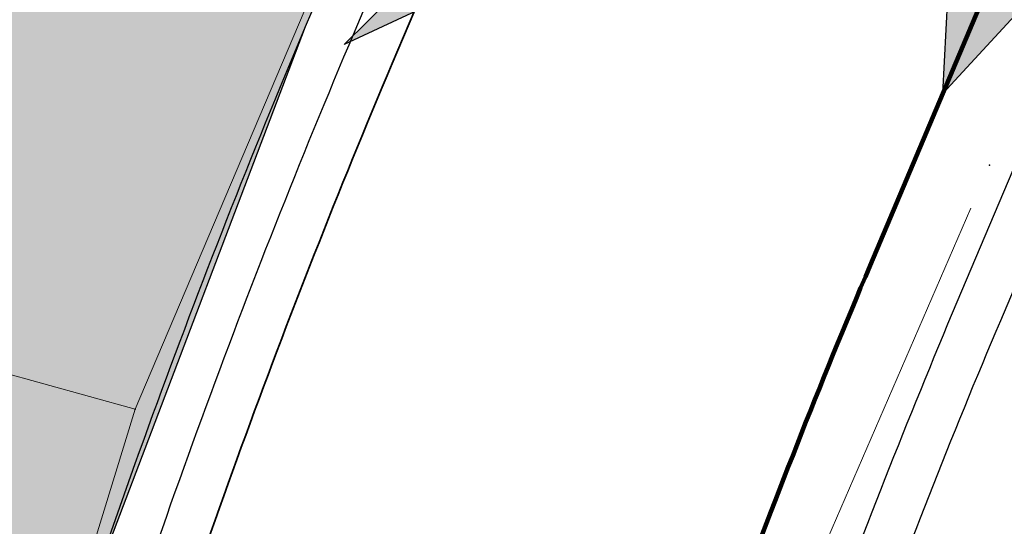
# Model space of a CAD drawing. Units: millimetres. Extents: x 7526996 to 7529524, y 4822978 to 4823892.
# Drawn here: x 7527284 to 7527289, y 4823424 to 4823426 of the extents above; entities that cross this region are included whole.
import ezdxf

# ---------------------------------------------------------------- set-up
doc = ezdxf.new("R2010")
doc.units = ezdxf.units.MM
doc.header["$LTSCALE"] = 0.5
doc.header["$PDSIZE"] = 0.03
for name, color, linetype, lineweight in [('0 Saobraćaj', 7, 'Continuous', 30), ('101_Parcele_granice', 7, 'Continuous', 15), ('107_Detalj_linije', 1, 'Continuous', 13), ('Saobraćaj', 7, 'Continuous', 30)]:
    doc.layers.add(name, color=color, linetype=linetype, lineweight=lineweight)
doc.layers.add('0_stanovanje_SRAFURA', color=7, linetype='Continuous', true_color=0xf3e17c)
for name, color, linetype in [('115_Katastarske_tacke', 7, 'Continuous'), ('120_Detaljne_tacke', 7, 'Continuous'), ('hidro - atm', 200, 'Continuous'), ('hidro - VOD', 160, 'Continuous')]:
    doc.layers.add(name, color=color, linetype=linetype)

# ---------------------------------------------------------------- blocks, each defined once
blk = doc.blocks.new('T1')
at = {"linetype": 'Continuous'}
blk.add_point((0, 0), dxfattribs=at)
blk.add_attdef('OZN-TAC', (0, 0), '', height=5)
blk = doc.blocks.new('smer')
h = blk.add_hatch(color=256)
h.dxf.hatch_style = 1
h.paths.add_polyline_path([(-0.9975029630586496, 3.023024895228444), (1.683819104917347, 0.6066158600151538), (0, 0), (6.368672765791416, 0)])
h.paths.add_polyline_path([(4e-16, 0), (1.683819104917347, -0.6066158600151537), (-0.99750296305865, -3.023024895228445), (6.368672765791416, 0)])
for p, q in [((-0.9975029630586504, 3.023024895228445), (6.368672765791416, 0)), ((1.683819104917347, 0.6066158600151539), (-0.9975029630586504, 3.023024895228445)), ((0, 0), (1.683819104917347, 0.6066158600151539)), ((6.368672765791416, 0), (0, 0)), ((6.368672765791416, 0), (0, 0)), ((0, 0), (1.683819104917347, -0.6066158600151539))]:
    blk.add_line(p, q)

msp = doc.modelspace()

# ---------------------------------------------------------------- hatches: boundary and pattern name
at = {"layer": '0_stanovanje_SRAFURA'}
h = msp.add_hatch(color=9, dxfattribs=at)
h.dxf.hatch_style = 1
edge = h.paths.add_edge_path()
edge.add_arc((7527650.285378675, 4823202.758217472), 55.99999993690182, 71.15667285528713, 92.86623748569559, ccw=False)
edge.add_line((7527668.372340442, 4823255.756913749), (7527674.062233907, 4823253.815113426))
edge.add_arc((7527672.947481288, 4823250.31738012), 3.671077728092709, -16.30870897739021, 72.32254763227559, ccw=False)
edge.add_line((7527676.470844465, 4823249.286495252), (7527671.451167813, 4823230.737892259))
edge.add_line((7527671.451167813, 4823230.737892259), (7527670.4985, 4823228.163))
edge.add_line((7527670.4985, 4823228.163), (7527670.2383, 4823216.2651))
edge.add_line((7527670.2383, 4823216.2651), (7527669.501300002, 4823197.1273))
edge.add_line((7527669.501300002, 4823197.1273), (7527669.206, 4823197.111399999))
edge.add_line((7527669.206, 4823197.111399999), (7527668.483771986, 4823177.471157989))
edge.add_line((7527668.483771986, 4823177.471157989), (7527668.088380802, 4823176.825977921))
edge.add_line((7527668.088380802, 4823176.825977921), (7527667.053164458, 4823175.893759313))
edge.add_line((7527667.053164458, 4823175.893759313), (7527666.21414316, 4823175.515792653))
edge.add_line((7527666.21414316, 4823175.515792653), (7527645.32819281, 4823179.613810396))
edge.add_line((7527645.32819281, 4823179.613810396), (7527645.3215, 4823179.3639))
edge.add_line((7527645.3215, 4823179.3639), (7527623.7795, 4823180.321999999))
edge.add_line((7527623.7795, 4823180.321999999), (7527621.219180887, 4823182.998950103))
edge.add_line((7527621.219180887, 4823182.998950103), (7527618.430309812, 4823251.365863298))
edge.add_arc((7527624.428165735, 4823251.526251487), 6.000000004740846, 92.86623751140053, 181.531776841838, ccw=False)
edge.add_line((7527624.128139217, 4823257.518745465), (7527647.485131219, 4823258.688161217))
edge = h.paths.add_edge_path()
edge.add_line((7527672.776252422, 4823176.897516503), (7527674.112496505, 4823212.118483732))
edge.add_line((7527674.112496505, 4823212.118483732), (7527674.703489124, 4823226.31751973))
edge.add_arc((7527694.617830409, 4823224.468462943), 19.99999999530589, 164.8571657758372, 174.6952670594293, ccw=False)
edge.add_line((7527675.312278247, 4823229.692987371), (7527677.724970329, 4823238.608316128))
edge.add_line((7527677.724970329, 4823238.608316128), (7527680.137662414, 4823247.523644885))
edge.add_arc((7527683.724379539, 4823246.564602213), 3.712721721570158, 117.73512927032371, 165.0300407324466, ccw=False)
edge.add_line((7527681.996535238, 4823249.850763598), (7527698.9662, 4823244.5558))
edge.add_line((7527698.9662, 4823244.5558), (7527708.247, 4823241.5))
edge.add_line((7527708.247, 4823241.5), (7527724.3922, 4823235.866700001))
edge.add_line((7527724.3922, 4823235.866700001), (7527739.1992, 4823230.8596))
edge.add_line((7527739.1992, 4823230.8596), (7527755.4092, 4823225.322599999))
edge.add_line((7527755.4092, 4823225.322599999), (7527755.517199999, 4823225.631799999))
edge.add_line((7527755.517199999, 4823225.631799999), (7527768.6875, 4823221.2463))
edge.add_line((7527768.6875, 4823221.2463), (7527769.3595, 4823220.3215))
edge.add_line((7527769.3595, 4823220.3215), (7527772.806012873, 4823219.027768837))
edge.add_line((7527772.806012873, 4823219.027768837), (7527773.884986197, 4823219.37637661))
edge.add_line((7527773.884986197, 4823219.37637661), (7527775.4399, 4823218.903999999))
edge.add_line((7527775.4399, 4823218.903999999), (7527775.4778, 4823218.687199999))
edge.add_line((7527775.4778, 4823218.687199999), (7527795.773400001, 4823212.715))
edge.add_line((7527795.773400001, 4823212.715), (7527795.783400001, 4823212.526899999))
edge.add_line((7527795.783400001, 4823212.526899999), (7527800.445899999, 4823211.0467))
edge.add_line((7527800.445899999, 4823211.0467), (7527851.136598133, 4823197.950568645))
edge.add_line((7527851.136598133, 4823197.950568645), (7527846.0269, 4823176.6605))
edge.add_line((7527846.0269, 4823176.6605), (7527841.5306, 4823155.2163))
edge.add_line((7527841.5306, 4823155.2163), (7527839.4165, 4823145.672199999))
edge.add_line((7527839.4165, 4823145.672199999), (7527840.1299, 4823145.3543))
edge.add_line((7527840.1299, 4823145.3543), (7527838.540584412, 4823136.050682627))
edge.add_arc((7527835.310211542, 4823140.807487343), 5.749999999313791, 257.5246398399882, 304.18064685073745, ccw=False)
edge.add_line((7527834.068098027, 4823135.193250617), (7527793.241455032, 4823144.075229708))
edge.add_line((7527793.241455032, 4823144.075229708), (7527774.616408265, 4823148.821959952))
edge.add_line((7527774.616408265, 4823148.821959952), (7527773.596056363, 4823149.057157552))
edge.add_line((7527773.596056363, 4823149.057157552), (7527754.812400001, 4823153.211900001))
edge.add_line((7527754.812400001, 4823153.211900001), (7527675.66725743, 4823173.102673451))
edge.add_arc((7527676.523490336, 4823176.753613769), 3.749999998455424, 177.8007881941152, 256.801300281722, ccw=False)
edge = h.paths.add_edge_path()
edge.add_line((7527505.200200002, 4823203.8457), (7527506.553000001, 4823208.382299999))
edge.add_line((7527506.553000001, 4823208.382299999), (7527500.959599999, 4823210.0169))
edge.add_line((7527500.959599999, 4823210.0169), (7527503.4084, 4823213.3491))
edge.add_line((7527503.4084, 4823213.3491), (7527513.5569, 4823226.803399999))
edge.add_line((7527513.5569, 4823226.803399999), (7527527.349600001, 4823245.1638))
edge.add_line((7527527.349600001, 4823245.1638), (7527537.0237, 4823253.2656))
edge.add_line((7527537.0237, 4823253.2656), (7527542.087600001, 4823257.609600001))
edge.add_line((7527542.087600001, 4823257.609600001), (7527545.6376, 4823260.2065))
edge.add_line((7527545.6376, 4823260.2065), (7527554.135, 4823266.6333))
edge.add_line((7527554.135, 4823266.6333), (7527577.984500001, 4823283.8157))
edge.add_line((7527577.984500001, 4823283.8157), (7527586.2879, 4823300.9075))
edge.add_line((7527586.2879, 4823300.9075), (7527592.907599999, 4823314.3559))
edge.add_line((7527592.907599999, 4823314.3559), (7527600.998001493, 4823330.875282497))
edge.add_arc((7527602.849894107, 4823327.614455347), 3.749999993853139, 73.07722160406718, 119.5931579638945, ccw=False)
edge.add_line((7527603.941453703, 4823331.202072608), (7527685.295911508, 4823306.449365577))
edge.add_line((7527685.295911508, 4823306.449365577), (7527685.672999999, 4823305.337199999))
edge.add_line((7527685.672999999, 4823305.337199999), (7527697.226133454, 4823301.355525004))
edge.add_line((7527697.226133454, 4823301.355525004), (7527697.6499, 4823302.587))
edge.add_line((7527697.6499, 4823302.587), (7527715.7775, 4823296.611499999))
edge.add_line((7527715.7775, 4823296.611499999), (7527733.3075, 4823290.593099998))
edge.add_line((7527733.3075, 4823290.593099998), (7527734.232800188, 4823291.606336239))
edge.add_line((7527734.232800188, 4823291.606336239), (7527761.535661723, 4823283.725969485))
edge.add_line((7527761.535661723, 4823283.725969485), (7527761.4419, 4823283.278099999))
edge.add_line((7527761.4419, 4823283.278099999), (7527765.5529, 4823281.7947))
edge.add_line((7527765.5529, 4823281.7947), (7527766.2622, 4823281.8781))
edge.add_line((7527766.2622, 4823281.8781), (7527785.925499999, 4823276.630699999))
edge.add_line((7527785.925499999, 4823276.630699999), (7527799.658500001, 4823273.0135))
edge.add_line((7527799.658500001, 4823273.0135), (7527812.977372757, 4823269.430844573))
edge.add_line((7527812.977372757, 4823269.430844573), (7527828.721099999, 4823265.8882))
edge.add_line((7527828.721099999, 4823265.8882), (7527840.4954, 4823262.2612))
edge.add_line((7527840.4954, 4823262.2612), (7527848.3636, 4823260.754099999))
edge.add_line((7527848.3636, 4823260.754099999), (7527860.1913, 4823258.791699999))
edge.add_line((7527860.1913, 4823258.791699999), (7527866.109901642, 4823258.032745841))
edge.add_arc((7527864.96064686, 4823254.463192129), 3.750000035529791, 51.300122401816395, 72.15349955295028, ccw=False)
edge.add_line((7527867.305300592, 4823257.389811194), (7527867.223000001, 4823257.0341))
edge.add_line((7527867.223000001, 4823257.0341), (7527862.8905, 4823240.178299999))
edge.add_line((7527862.8905, 4823240.178299999), (7527858.4317, 4823224.223199999))
edge.add_line((7527858.4317, 4823224.223199999), (7527857.4755, 4823220.9918))
edge.add_line((7527857.4755, 4823220.9918), (7527852.323099999, 4823202.4521))
edge.add_line((7527852.323099999, 4823202.4521), (7527843.2773, 4823204.8611))
edge.add_line((7527843.2773, 4823204.8611), (7527828.1283, 4823208.9652))
edge.add_line((7527828.1283, 4823208.9652), (7527826.7072, 4823210.3399))
edge.add_line((7527826.7072, 4823210.3399), (7527822.691888152, 4823211.475269898))
edge.add_line((7527822.691888152, 4823211.475269898), (7527820.861659314, 4823210.950318594))
edge.add_line((7527820.861659314, 4823210.950318594), (7527801.7464, 4823216.4187))
edge.add_line((7527801.7464, 4823216.4187), (7527791.7434, 4823219.375999998))
edge.add_line((7527791.7434, 4823219.375999998), (7527787.889900003, 4823220.480999999))
edge.add_line((7527787.889900003, 4823220.480999999), (7527787.2463, 4823221.0427))
edge.add_line((7527787.2463, 4823221.0427), (7527787.093399999, 4823221.9016))
edge.add_line((7527787.093399999, 4823221.9016), (7527782.7771, 4823223.114900001))
edge.add_line((7527782.7771, 4823223.114900001), (7527781.7462, 4823222.4703))
edge.add_line((7527781.7462, 4823222.4703), (7527780.2262, 4823222.4049))
edge.add_line((7527780.2262, 4823222.4049), (7527770.721199999, 4823225.4164))
edge.add_line((7527770.721199999, 4823225.4164), (7527759.9096, 4823229.2526))
edge.add_line((7527759.9096, 4823229.2526), (7527759.2353, 4823230.2189))
edge.add_line((7527759.2353, 4823230.2189), (7527756.4426, 4823231.1541))
edge.add_line((7527756.4426, 4823231.1541), (7527755.319299999, 4823230.8091))
edge.add_line((7527755.319299999, 4823230.8091), (7527741.607900001, 4823235.6217))
edge.add_line((7527741.607900001, 4823235.6217), (7527724.016200001, 4823241.633000001))
edge.add_line((7527724.016200001, 4823241.633000001), (7527723.5037, 4823242.426))
edge.add_line((7527723.5037, 4823242.426), (7527719.7249, 4823243.7171))
edge.add_line((7527719.7249, 4823243.7171), (7527718.8977, 4823243.513))
edge.add_line((7527718.8977, 4823243.513), (7527706.119300001, 4823247.8652))
edge.add_line((7527706.119300001, 4823247.8652), (7527688.1774, 4823253.711799999))
edge.add_line((7527688.1774, 4823253.711799999), (7527688.500753359, 4823254.735005808))
edge.add_line((7527688.500753359, 4823254.735005808), (7527680.740500001, 4823257.1874))
edge.add_line((7527680.740500001, 4823257.1874), (7527680.1895, 4823256.320899999))
edge.add_line((7527680.1895, 4823256.320899999), (7527671.9302, 4823258.856999999))
edge.add_line((7527671.9302, 4823258.856999999), (7527659.455900001, 4823262.6065))
edge.add_line((7527659.455900001, 4823262.6065), (7527657.1747, 4823263.8937))
edge.add_line((7527657.1747, 4823263.8937), (7527653.731625974, 4823264.830749189))
edge.add_line((7527653.731625974, 4823264.830749189), (7527650.927400001, 4823265.082499999))
edge.add_line((7527650.927400001, 4823265.082499999), (7527650.721434284, 4823262.75663285))
edge.add_line((7527650.721434284, 4823262.75663285), (7527623.928121543, 4823261.513741451))
edge.add_arc((7527624.428165731, 4823251.526251482), 10.00000000403354, 92.86623747977976, 137.0973358990301)
edge.add_line((7527617.103053265, 4823258.333800779), (7527614.7473, 4823258.396499999))
edge.add_line((7527614.7473, 4823258.396499999), (7527614.839480312, 4823254.364756716))
edge.add_line((7527614.839480312, 4823254.364756716), (7527614.431739197, 4823251.25893784))
edge.add_line((7527614.431739197, 4823251.25893784), (7527615.9239, 4823204.661200001))
edge.add_line((7527615.9239, 4823204.661200001), (7527617.191915873, 4823182.037086988))
edge.add_line((7527617.191915873, 4823182.037086988), (7527616.232904186, 4823179.976295349))
edge.add_line((7527616.232904186, 4823179.976295349), (7527597.222999999, 4823180.982200001))
edge.add_line((7527597.222999999, 4823180.982200001), (7527567.5572, 4823186.3857))
edge.add_line((7527567.5572, 4823186.3857), (7527567.6496, 4823187.3963))
edge.add_line((7527567.6496, 4823187.3963), (7527549.6464, 4823191.738300001))
edge.add_line((7527549.6464, 4823191.738300001), (7527535.3403, 4823195.863699999))
edge.add_line((7527535.3403, 4823195.863699999), (7527520.288599999, 4823199.818099999))
edge.add_line((7527520.288599999, 4823199.818099999), (7527505.200200002, 4823203.8457))
edge = h.paths.add_edge_path()
edge.add_line((7527669.8822, 4823520.6013), (7527674.1903, 4823521.444))
edge.add_line((7527674.1903, 4823521.444), (7527690.8569, 4823516.8601))
edge.add_line((7527690.8569, 4823516.8601), (7527704.511315745, 4823513.142631906))
edge.add_line((7527704.511315745, 4823513.142631906), (7527704.350481058, 4823512.554216914))
edge.add_line((7527704.350481058, 4823512.554216914), (7527717.2345, 4823508.9842))
edge.add_line((7527717.2345, 4823508.9842), (7527723.825999998, 4823507.190399999))
edge.add_line((7527723.825999998, 4823507.190399999), (7527729.3642, 4823505.6193))
edge.add_line((7527729.3642, 4823505.6193), (7527741.005800001, 4823502.499099999))
edge.add_line((7527741.005800001, 4823502.499099999), (7527755.7848, 4823498.3497))
edge.add_line((7527755.7848, 4823498.3497), (7527766.8756, 4823494.201699999))
edge.add_line((7527766.8756, 4823494.201699999), (7527770.4012, 4823494.029799999))
edge.add_line((7527770.4012, 4823494.029799999), (7527783.736199998, 4823488.7384))
edge.add_line((7527783.736199998, 4823488.7384), (7527784.1841, 4823487.6562))
edge.add_line((7527784.1841, 4823487.6562), (7527789.0065, 4823485.853))
edge.add_line((7527789.0065, 4823485.853), (7527789.317999999, 4823486.5576))
edge.add_line((7527789.317999999, 4823486.5576), (7527806.327100001, 4823480.7893))
edge.add_line((7527806.327100001, 4823480.7893), (7527817.561000001, 4823476.6876))
edge.add_line((7527817.561000001, 4823476.6876), (7527832.722299999, 4823471.2237))
edge.add_line((7527832.722299999, 4823471.2237), (7527840.452600001, 4823468.5942))
edge.add_line((7527840.452600001, 4823468.5942), (7527842.8482, 4823466.6873))
edge.add_line((7527842.8482, 4823466.6873), (7527852.390599999, 4823464.1607))
edge.add_line((7527852.390599999, 4823464.1607), (7527864.1488, 4823459.7473))
edge.add_line((7527864.1488, 4823459.7473), (7527878.970499999, 4823454.6818))
edge.add_line((7527878.970499999, 4823454.6818), (7527883.8857, 4823452.9821))
edge.add_line((7527883.8857, 4823452.9821), (7527889.3171, 4823451.177699999))
edge.add_line((7527889.3171, 4823451.177699999), (7527901.114, 4823447.516999999))
edge.add_line((7527901.114, 4823447.516999999), (7527906.703, 4823445.535))
edge.add_line((7527906.703, 4823445.535), (7527908.234, 4823444.469))
edge.add_line((7527908.234, 4823444.469), (7527908.998, 4823443.399))
edge.add_line((7527908.998, 4823443.399), (7527907.937000001, 4823432.449))
edge.add_line((7527907.937000001, 4823432.449), (7527907.7225, 4823430.652))
edge.add_line((7527907.7225, 4823430.652), (7527907.480551383, 4823428.606511422))
edge.add_line((7527907.480551383, 4823428.606511422), (7527907.281, 4823426.8))
edge.add_line((7527907.281, 4823426.8), (7527906.033999999, 4823416.996))
edge.add_line((7527906.033999999, 4823416.996), (7527904.355, 4823407.063999999))
edge.add_line((7527904.355, 4823407.063999999), (7527903.221999999, 4823400.122999999))
edge.add_line((7527903.221999999, 4823400.122999999), (7527902.909804598, 4823398.48410401))
edge.add_line((7527902.909804598, 4823398.48410401), (7527902.621, 4823396.968000004))
edge.add_line((7527902.621, 4823396.968000004), (7527902.552, 4823395.772))
edge.add_line((7527902.552, 4823395.772), (7527900.728999999, 4823387.605))
edge.add_line((7527900.728999999, 4823387.605), (7527894.44347512, 4823359.939631034))
edge.add_line((7527894.44347512, 4823359.939631034), (7527889.811000001, 4823341.988))
edge.add_line((7527889.811000001, 4823341.988), (7527884.7808, 4823321.319299999))
edge.add_line((7527884.7808, 4823321.319299999), (7527879.321499999, 4823300.9775))
edge.add_line((7527879.321499999, 4823300.9775), (7527874.023999998, 4823281.435100001))
edge.add_line((7527874.023999998, 4823281.435100001), (7527869.007299999, 4823262.8238))
edge.add_line((7527869.007299999, 4823262.8238), (7527860.778, 4823264.044800001))
edge.add_line((7527860.778, 4823264.044800001), (7527842.689690597, 4823267.085515808))
edge.add_line((7527842.689690597, 4823267.085515808), (7527818.221358717, 4823272.25090823))
edge.add_line((7527818.221358717, 4823272.25090823), (7527808.614705932, 4823274.775060993))
edge.add_line((7527808.614705932, 4823274.775060993), (7527779.804899999, 4823283.219))
edge.add_line((7527779.804899999, 4823283.219), (7527764.465717015, 4823287.714800001))
edge.add_line((7527764.465717015, 4823287.714800001), (7527726.4859, 4823298.720999999))
edge.add_line((7527726.4859, 4823298.720999999), (7527705.115616736, 4823304.917714968))
edge.add_line((7527705.115616736, 4823304.917714968), (7527704.451399999, 4823306.0734))
edge.add_line((7527704.451399999, 4823306.0734), (7527700.7251, 4823307.2621))
edge.add_line((7527700.7251, 4823307.2621), (7527699.2641, 4823306.8557))
edge.add_line((7527699.2641, 4823306.8557), (7527686.8793, 4823310.703))
edge.add_line((7527686.8793, 4823310.703), (7527686.700400001, 4823310.6342))
edge.add_line((7527686.700400001, 4823310.6342), (7527668.677699999, 4823316.0109))
edge.add_line((7527668.677699999, 4823316.0109), (7527643.6163, 4823323.5465))
edge.add_line((7527643.6163, 4823323.5465), (7527608.8392, 4823334.2373))
edge.add_line((7527608.8392, 4823334.2373), (7527605.391090117, 4823335.300519004))
edge.add_arc((7527607.881650302, 4823338.104018591), 3.749999996019411, 167.3556344626171, 228.3828985612165, ccw=False)
edge.add_line((7527604.22259697, 4823338.924889287), (7527616.9545, 4823365.3367))
edge.add_line((7527616.9545, 4823365.3367), (7527625.6254, 4823380.8625))
edge.add_line((7527625.6254, 4823380.8625), (7527634.886845255, 4823398.549290622))
edge.add_line((7527634.886845255, 4823398.549290622), (7527637.348402622, 4823404.235604143))
edge.add_line((7527637.348402622, 4823404.235604143), (7527642.730580506, 4823419.040564961))
edge.add_line((7527642.730580506, 4823419.040564961), (7527647.906828502, 4823436.955584764))
edge.add_line((7527647.906828502, 4823436.955584764), (7527650.533500003, 4823447.650400009))
edge.add_line((7527650.533500003, 4823447.650400009), (7527653.958100001, 4823462.8688))
edge.add_line((7527653.958100001, 4823462.8688), (7527658.500799999, 4823482.164))
edge.add_line((7527658.500799999, 4823482.164), (7527664.001855066, 4823501.785502718))
edge.add_line((7527664.001855066, 4823501.785502718), (7527667.453, 4823514.7603))
edge.add_line((7527667.453, 4823514.7603), (7527669.8822, 4823520.6013))
edge = h.paths.add_edge_path()
edge.add_line((7527453.759972444, 4823363.235521735), (7527454.385225329, 4823364.633222455))
edge.add_line((7527454.385225329, 4823364.633222455), (7527455.010478213, 4823366.030923177))
edge.add_arc((7527473.267009622, 4823357.86397534), 19.99999939940543, 147.9923910193438, 155.8989364929175, ccw=False)
edge.add_arc((7527473.267010686, 4823357.863974676), 20.00000065377764, 140.0858460383751, 147.9923910189178, ccw=False)
edge.add_line((7527457.926876803, 4823370.696757642), (7527459.722693834, 4823372.843452837))
edge.add_line((7527459.722693834, 4823372.843452837), (7527461.518510866, 4823374.990148034))
edge.add_arc((7527446.178376622, 4823387.822931302), 20.00000112660853, 320.085846040942, 324.8148850442624)
edge.add_arc((7527446.178378296, 4823387.822930119), 19.99999907629091, 324.8148850456687, 329.5439245336992)
edge.add_line((7527463.418737504, 4823377.685377287), (7527488.301419456, 4823420.001938331))
edge.add_arc((7527493.258022953, 4823417.08739175), 5.749999998083135, 66.57442204308711, 149.5439244541584, ccw=False)
edge.add_line((7527495.54397889, 4823422.363460877), (7527610.163177813, 4823372.702542493))
edge.add_arc((7527608.672336982, 4823369.261627842), 3.750000003052842, 4.873242408384385, 66.57442200281668, ccw=False)
edge.add_line((7527612.408781027, 4823369.58019639), (7527600.2112, 4823345.2551))
edge.add_line((7527600.2112, 4823345.2551), (7527587.136712029, 4823317.306401492))
edge.add_line((7527587.136712029, 4823317.306401492), (7527586.417589262, 4823316.737767759))
edge.add_line((7527586.417589262, 4823316.737767759), (7527577.794498148, 4823300.526707588))
edge.add_arc((7527536.706036451, 4823319.510342197), 45.26190525980535, 313.24152974613185, 335.2021834590743, ccw=False)
edge.add_line((7527567.713849999, 4823286.5383), (7527539.470153763, 4823266.064990927))
edge.add_line((7527539.470153763, 4823266.064990927), (7527538.3451, 4823266.5341))
edge.add_line((7527538.3451, 4823266.5341), (7527528.7726, 4823276.8286))
edge.add_line((7527528.7726, 4823276.8286), (7527518.418111366, 4823287.909808983))
edge.add_line((7527518.418111366, 4823287.909808983), (7527507.465900001, 4823300.0825))
edge.add_line((7527507.465900001, 4823300.0825), (7527476.129661388, 4823335.49753895))
edge.add_line((7527476.129661388, 4823335.49753895), (7527464.3245, 4823348.1821))
edge.add_line((7527464.3245, 4823348.1821), (7527454.399964474, 4823359.190892187))
edge.add_arc((7527457.183072182, 4823361.704218964), 3.749999999869297, 155.8989363860009, 222.0840833656465, ccw=False)
edge = h.paths.add_edge_path()
edge.add_arc((7527452.174645041, 4823351.583765049), 2.999999997437241, 68.78684558159563, 100.75560557959608, ccw=False)
edge.add_line((7527453.260160873, 4823354.380487303), (7527471.587199999, 4823333.978099999))
edge.add_line((7527471.587199999, 4823333.978099999), (7527483.4533, 4823321.075))
edge.add_line((7527483.4533, 4823321.075), (7527494.2697, 4823308.9721))
edge.add_line((7527494.2697, 4823308.9721), (7527508.416, 4823293.076))
edge.add_line((7527508.416, 4823293.076), (7527520.6701, 4823280.0003))
edge.add_line((7527520.6701, 4823280.0003), (7527534.044852028, 4823264.985965474))
edge.add_arc((7527531.283212298, 4823262.449068557), 3.749999997521194, 25.247933473074283, 42.57119718384462, ccw=False)
edge.add_line((7527534.674976783, 4823264.048578998), (7527520.4342, 4823251.4837))
edge.add_line((7527520.4342, 4823251.4837), (7527514.857999999, 4823242.0843))
edge.add_line((7527514.857999999, 4823242.0843), (7527505.419773618, 4823228.49254625))
edge.add_arc((7527505.170903878, 4823232.484796727), 4.000000002197445, 225.4033072371501, 273.567100323612, ccw=False)
edge.add_line((7527502.362456067, 4823229.636530427), (7527482.085780595, 4823249.727176802))
edge.add_line((7527482.085780595, 4823249.727176802), (7527481.8288, 4823250.420599999))
edge.add_line((7527481.8288, 4823250.420599999), (7527465.485, 4823268.4633))
edge.add_line((7527465.485, 4823268.4633), (7527456.2231, 4823279.105000001))
edge.add_line((7527456.2231, 4823279.105000001), (7527451.2397, 4823285.532599999))
edge.add_line((7527451.2397, 4823285.532599999), (7527446.9874, 4823291.552699999))
edge.add_line((7527446.9874, 4823291.552699999), (7527433.097500001, 4823309.1099))
edge.add_line((7527433.097500001, 4823309.1099), (7527432.4577, 4823309.2301))
edge.add_line((7527432.4577, 4823309.2301), (7527427.0649, 4823316.2571))
edge.add_line((7527427.0649, 4823316.2571), (7527426.4394, 4823318.002399999))
edge.add_line((7527426.4394, 4823318.002399999), (7527426.168799999, 4823320.390700001))
edge.add_line((7527426.168799999, 4823320.390700001), (7527426.426899998, 4823322.873))
edge.add_line((7527426.426899998, 4823322.873), (7527427.6895, 4823325.3522))
edge.add_line((7527427.6895, 4823325.3522), (7527442.571353515, 4823340.527309209))
edge.add_arc((7527425.527658624, 4823357.424423307), 24.00000000729647, 315.2474427916697, 339.4271278036861)
edge.add_line((7527447.997083043, 4823348.990861384), (7527448.681525016, 4823350.814410836))
edge.add_line((7527448.681525016, 4823350.814410836), (7527449.36596699, 4823352.637960286))
edge.add_arc((7527452.17464504, 4823351.583765043), 2.9999999994161, 100.75560553468898, 159.4271277407032, ccw=False)
edge = h.paths.add_edge_path(flags=17)
edge.add_line((7527350.305854202, 4823417.832316602), (7527388.696828275, 4823511.198330227))
edge.add_arc((7527392.165075053, 4823509.772229156), 3.749999998275881, 68.5069514347125, 157.648128719272, ccw=False)
edge.add_line((7527393.539031331, 4823513.261461756), (7527427.370964887, 4823499.939450083))
edge.add_arc((7527425.264231928, 4823494.589293428), 5.750000000438293, -22.480413425587187, 68.50695144878438, ccw=False)
edge.add_line((7527430.577291148, 4823492.390679833), (7527392.362664432, 4823400.043131693))
edge.add_arc((7527388.897625812, 4823401.477010123), 3.750000000406176, 255.0685828411112, 337.51958659053776, ccw=False)
edge.add_line((7527387.931390872, 4823397.853629101), (7527360.693270938, 4823405.11712775))
edge.add_arc((7527363.269897445, 4823414.779477146), 10.00000000176562, 219.8326186399475, 255.0685828129256, ccw=False)
edge.add_line((7527355.590707615, 4823408.37400733), (7527350.894404798, 4823414.004164348))
edge.add_arc((7527353.77410098, 4823416.406215527), 3.74999999615012, 157.6481286449847, 219.8326186449907, ccw=False)
edge = h.paths.add_edge_path(flags=17)
edge.add_line((7527306.537602822, 4823463.932868669), (7527334.60084089, 4823530.439204548))
edge.add_arc((7527339.898517125, 4823528.203779194), 5.749999999902084, 68.50695145741918, 157.1220363720214, ccw=False)
edge.add_line((7527342.005250082, 4823533.553935852), (7527382.837515841, 4823517.475401052))
edge.add_arc((7527381.463559566, 4823513.98616845), 3.749999999743956, -22.351871288477014, 68.50695149007328, ccw=False)
edge.add_line((7527384.931806345, 4823512.560067378), (7527348.913724082, 4823424.964874997))
edge.add_arc((7527345.445477301, 4823426.390976069), 3.749999998630056, 219.8326186176466, 337.6481287061116, ccw=False)
edge.add_line((7527342.565781115, 4823423.98892489), (7527336.811742441, 4823430.608252655))
edge.add_line((7527336.811742441, 4823430.608252655), (7527307.352539672, 4823459.811801462))
edge.add_arc((7527309.99260906, 4823462.474982567), 3.749999997196535, 157.1220363193534, 225.2496950597914, ccw=False)
edge = h.paths.add_edge_path()
edge.add_line((7527428.363200134, 4823503.847676823), (7527343.924922953, 4823537.09696517))
edge.add_arc((7527340.169442465, 4823527.559729388), 10.25000000265168, 68.5069514623884, 109.131090095416)
edge.add_line((7527336.810203782, 4823537.243634361), (7527337.1194, 4823537.997399999))
edge.add_line((7527337.1194, 4823537.997399999), (7527334.6556, 4823539.1538))
edge.add_line((7527334.6556, 4823539.1538), (7527332.967511358, 4823534.853198271))
edge.add_arc((7527340.169442477, 4823527.559729383), 10.2500000120857, 134.6381846616403, 157.1220363657831)
edge.add_line((7527330.725758743, 4823531.544618064), (7527325.9313, 4823521.0383))
edge.add_line((7527325.9313, 4823521.0383), (7527321.0215, 4823509.7532))
edge.add_line((7527321.0215, 4823509.7532), (7527317.0437, 4823500.3408))
edge.add_line((7527317.0437, 4823500.3408), (7527309.9382, 4823483.3303))
edge.add_line((7527309.9382, 4823483.3303), (7527303.456491442, 4823467.878109517))
edge.add_arc((7527300.97819375, 4823470.692455006), 3.749999998220673, 243.6907414282785, 311.3669742217129, ccw=False)
edge.add_line((7527299.316133562, 4823467.330899427), (7527291.412403554, 4823474.197634127))
edge.add_line((7527291.412403554, 4823474.197634127), (7527274.722999999, 4823486.0782))
edge.add_line((7527274.722999999, 4823486.0782), (7527253.7462, 4823498.3948))
edge.add_line((7527253.7462, 4823498.3948), (7527241.649899999, 4823503.9969))
edge.add_line((7527241.649899999, 4823503.9969), (7527237.2183, 4823506.6033))
edge.add_line((7527237.2183, 4823506.6033), (7527245.399500001, 4823533.805100001))
edge.add_line((7527245.399500001, 4823533.805100001), (7527252.1333, 4823555.6696))
edge.add_line((7527252.1333, 4823555.6696), (7527262.441907552, 4823593.896332784))
edge.add_line((7527262.441907552, 4823593.896332784), (7527270.3961, 4823620.2114))
edge.add_line((7527270.3961, 4823620.2114), (7527274.9643, 4823622.0291))
edge.add_line((7527274.9643, 4823622.0291), (7527276.4324, 4823622.2268))
edge.add_line((7527276.4324, 4823622.2268), (7527286.5964, 4823621.1743))
edge.add_line((7527286.5964, 4823621.1743), (7527309.714700001, 4823618.1116))
edge.add_line((7527309.714700001, 4823618.1116), (7527331.554900014, 4823614.885799997))
edge.add_line((7527331.554900014, 4823614.885799997), (7527347.9338, 4823612.4254))
edge.add_line((7527347.9338, 4823612.4254), (7527369.6533, 4823609.0757))
edge.add_line((7527369.6533, 4823609.0757), (7527382.297, 4823607.0601))
edge.add_line((7527382.297, 4823607.0601), (7527397.7999, 4823604.144299999))
edge.add_line((7527397.7999, 4823604.144299999), (7527416.4574, 4823600.3625))
edge.add_line((7527416.4574, 4823600.3625), (7527433.4252, 4823596.5149))
edge.add_line((7527433.4252, 4823596.5149), (7527463.6426, 4823588.8198))
edge.add_line((7527463.6426, 4823588.8198), (7527475.186800001, 4823585.549499999))
edge.add_line((7527475.186800001, 4823585.549499999), (7527486.941915516, 4823581.945689853))
edge.add_line((7527486.941915516, 4823581.945689853), (7527512.4151, 4823573.6149))
edge.add_line((7527512.4151, 4823573.6149), (7527553.106988435, 4823558.160292257))
edge.add_line((7527553.106988435, 4823558.160292257), (7527588.1398, 4823543.5715))
edge.add_line((7527588.1398, 4823543.5715), (7527598.3992, 4823539.870799999))
edge.add_line((7527598.3992, 4823539.870799999), (7527629.22, 4823525.99))
edge.add_line((7527629.22, 4823525.99), (7527655.86185956, 4823517.57732959))
edge.add_line((7527655.86185956, 4823517.57732959), (7527656.740000001, 4823517.3))
edge.add_line((7527656.740000001, 4823517.3), (7527661.2538, 4823522.3542))
edge.add_line((7527661.2538, 4823522.3542), (7527661.705, 4823520.9266))
edge.add_line((7527661.705, 4823520.9266), (7527661.4802, 4823519.4524))
edge.add_line((7527661.4802, 4823519.4524), (7527656.5714, 4823502.8584))
edge.add_line((7527656.5714, 4823502.8584), (7527649.366399999, 4823478.3974))
edge.add_line((7527649.366399999, 4823478.3974), (7527646.388299999, 4823467.223299999))
edge.add_line((7527646.388299999, 4823467.223299999), (7527644.4736, 4823459.5815))
edge.add_line((7527644.4736, 4823459.5815), (7527643.668300001, 4823459.8923))
edge.add_line((7527643.668300001, 4823459.8923), (7527640.8364, 4823446.5343))
edge.add_line((7527640.8364, 4823446.5343), (7527641.4864, 4823446.043999999))
edge.add_line((7527641.4864, 4823446.043999999), (7527639.3825, 4823435.760099999))
edge.add_line((7527639.3825, 4823435.760099999), (7527635.8909, 4823420.822800001))
edge.add_line((7527635.8909, 4823420.822800001), (7527629.578083723, 4823403.727250131))
edge.add_line((7527629.578083723, 4823403.727250131), (7527624.131772015, 4823392.590671569))
edge.add_line((7527624.131772015, 4823392.590671569), (7527615.14148137, 4823375.979041645))
edge.add_arc((7527613.915446223, 4823379.522957255), 3.750000004160824, 246.57442207201478, 289.0833148330722, ccw=False)
edge.add_line((7527612.424605393, 4823376.082042602), (7527515.503053002, 4823418.075123587))
edge.add_line((7527515.503053002, 4823418.075123587), (7527511.275641427, 4823419.906728966))
edge.add_line((7527511.275641427, 4823419.906728966), (7527497.539893365, 4823425.85799952))
edge.add_arc((7527493.464928432, 4823416.452832813), 10.24999999877788, 66.57442205378206, 149.5439244483035)
edge.add_line((7527484.629243937, 4823421.648328894), (7527459.174270084, 4823378.358503582))
edge.add_arc((7527454.019451274, 4823381.534553095), 6.054704572797657, 226.1159721770523, 328.36144282103413, ccw=False)
edge.add_arc((7527429.831127965, 4823342.524561383), 40.00000000972644, 60.01455991796733, 71.49375416704059)
edge.add_line((7527442.527449233, 4823380.456123795), (7527401.998272251, 4823394.021909617))
edge.add_line((7527401.998272251, 4823394.021909617), (7527399.179426126, 4823394.851609899))
edge.add_arc((7527400.10543942, 4823398.485478277), 3.750000001055472, 157.5195865959787, 255.70367383103542, ccw=False)
edge.add_line((7527396.640400797, 4823399.919356707), (7527434.078825208, 4823490.391173332))
edge.add_arc((7527424.607719649, 4823494.310441045), 10.2499999974663, 337.5195865580702, 428.5069514654757)
edge = h.paths.add_edge_path()
edge.add_line((7527357.885306769, 4823355.584469753), (7527348.354973281, 4823361.185046759))
edge.add_arc((7527305.796345326, 4823288.764309186), 84.00000026026727, 59.55903356878712, 66.16045024529981)
edge.add_line((7527339.747194323, 4823365.597504461), (7527320.627271567, 4823374.046165327))
edge.add_arc((7527037.679765788, 4822733.715757567), 700.0587990517411, 66.1604502627147, 68.45033888106954)
edge.add_arc((7527269.698941499, 4823321.236881032), 68.38327442115931, 68.45033888140229, 70.64155593097304)
edge.add_arc((7527284.865085656, 4823364.403385752), 22.63003346233032, 70.64155593088502, 77.26624603845421)
edge.add_line((7527289.85321734, 4823386.476830359), (7527285.47681238, 4823387.55519065))
edge.add_line((7527285.47681238, 4823387.55519065), (7527283.440000001, 4823388.2312))
edge.add_line((7527283.440000001, 4823388.2312), (7527281.387424251, 4823388.612163057))
edge.add_arc((7527282.853255778, 4823392.063805846), 3.750000001754581, 162.8455060314406, 246.9902100289093, ccw=False)
edge.add_line((7527279.270082321, 4823393.169865522), (7527282.126911199, 4823402.42480324))
edge.add_line((7527282.126911199, 4823402.42480324), (7527282.552299999, 4823402.2854))
edge.add_line((7527282.552299999, 4823402.2854), (7527291.0977, 4823424.4602))
edge.add_line((7527291.0977, 4823424.4602), (7527300.081299999, 4823443.3855))
edge.add_line((7527300.081299999, 4823443.3855), (7527303.4272, 4823451.530799999))
edge.add_line((7527303.4272, 4823451.530799999), (7527304.14426392, 4823455.289771826))
edge.add_arc((7527304.653684331, 4823451.574534161), 3.750000008297274, 45.24969512947803, 97.80751056591208, ccw=False)
edge.add_line((7527307.293753724, 4823454.237715278), (7527333.995668421, 4823427.767526145))
edge.add_line((7527333.995668421, 4823427.767526145), (7527336.296085664, 4823425.26067884))
edge.add_line((7527336.296085664, 4823425.26067884), (7527352.519031684, 4823405.811819403))
edge.add_arc((7527363.26989744, 4823414.779477137), 13.99999999085572, 219.832618625818, 255.0685828252997)
edge.add_line((7527359.662620336, 4823401.252187992), (7527375.405056163, 4823397.054205104))
edge.add_arc((7527374.438821223, 4823393.43082408), 3.749999999927212, -18.8213053511908, 75.06858281361298, ccw=False)
edge.add_line((7527377.988306325, 4823392.221007769), (7527366.604384922, 4823358.821673465))
edge.add_arc((7527360.925208757, 4823360.757379562), 5.999999999994267, 239.5590335572989, 341.17869467582244, ccw=False)
edge = h.paths.add_edge_path()
edge.add_line((7527272.312703064, 4823391.125493897), (7527269.327277081, 4823391.534488212))
edge.add_arc((7527259.750827182, 4823357.995225294), 34.87965810901125, 74.06439150120481, 94.6738364130395)
edge.add_line((7527256.908714227, 4823392.758898053), (7527243.110872027, 4823391.520862704))
edge.add_line((7527243.110872027, 4823391.520862704), (7527208.309427975, 4823394.435237296))
edge.add_line((7527208.309427975, 4823394.435237296), (7527205.268621359, 4823394.755133826))
edge.add_line((7527205.268621359, 4823394.755133826), (7527203.468067448, 4823396.227601569))
edge.add_line((7527203.468067448, 4823396.227601569), (7527204.445199999, 4823399.6663))
edge.add_line((7527204.445199999, 4823399.6663), (7527211.034499999, 4823422.026999999))
edge.add_line((7527211.034499999, 4823422.026999999), (7527215.551300001, 4823436.6376))
edge.add_line((7527215.551300001, 4823436.6376), (7527235.2549, 4823501.5802))
edge.add_line((7527235.2549, 4823501.5802), (7527254.198863064, 4823492.566478412))
edge.add_line((7527254.198863064, 4823492.566478412), (7527273.065200001, 4823482.2261))
edge.add_line((7527273.065200001, 4823482.2261), (7527282.4416, 4823474.45))
edge.add_line((7527282.4416, 4823474.45), (7527290.3348, 4823468.0263))
edge.add_line((7527290.3348, 4823468.0263), (7527298.6598, 4823461.6885))
edge.add_line((7527298.6598, 4823461.6885), (7527299.314339437, 4823461.035016271))
edge.add_line((7527299.314339437, 4823461.035016271), (7527299.3767858, 4823460.794652923))
edge.add_line((7527299.3767858, 4823460.794652923), (7527299.172211457, 4823458.51253836))
edge.add_line((7527299.172211457, 4823458.51253836), (7527285.501476037, 4823426.166408435))
edge.add_line((7527285.501476037, 4823426.166408435), (7527284.364702104, 4823423.178361522))
edge.add_line((7527284.364702104, 4823423.178361522), (7527279.61977607, 4823407.864383133))
edge.add_line((7527279.61977607, 4823407.864383133), (7527275.251719117, 4823393.713694803))
edge.add_arc((7527271.668545669, 4823394.819754477), 3.749999995113952, 279.8910551322768, 342.84550602925464, ccw=False)
edge = h.paths.add_edge_path()
edge.add_line((7527386.542415471, 4823394.084242623), (7527399.658262275, 4823390.568555064))
edge.add_line((7527399.658262275, 4823390.568555064), (7527420.993228616, 4823383.445860466))
edge.add_line((7527420.993228616, 4823383.445860466), (7527441.257817106, 4823376.662967556))
edge.add_line((7527441.257817106, 4823376.662967556), (7527444.614625151, 4823375.34906765))
edge.add_line((7527444.614625151, 4823375.34906765), (7527450.750500305, 4823372.016965876))
edge.add_arc((7527447.670692477, 4823369.464558438), 3.999999997157417, -19.72084387656122, 39.650425137830325, ccw=False)
edge.add_line((7527451.436083873, 4823368.11480749), (7527447.407227586, 4823357.379521846))
edge.add_line((7527447.407227586, 4823357.379521846), (7527446.3032, 4823357.6103))
edge.add_line((7527446.3032, 4823357.6103), (7527444.241823982, 4823349.042482361))
edge.add_line((7527444.241823982, 4823349.042482361), (7527442.795380888, 4823346.35460432))
edge.add_line((7527442.795380888, 4823346.35460432), (7527442.604671209, 4823346.062748341))
edge.add_line((7527442.604671209, 4823346.062748341), (7527440.16121664, 4823343.067527748))
edge.add_line((7527440.16121664, 4823343.067527748), (7527424.940940808, 4823327.413932695))
edge.add_arc((7527435.668944462, 4823320.071593997), 12.99999999960157, 145.6119232931236, 218.5238410881064)
edge.add_line((7527425.498406718, 4823311.974671003), (7527434.4491, 4823300.5058))
edge.add_line((7527434.4491, 4823300.5058), (7527436.3512, 4823297.9411))
edge.add_line((7527436.3512, 4823297.9411), (7527446.6027, 4823285.0642))
edge.add_line((7527446.6027, 4823285.0642), (7527454.537100001, 4823275.4482))
edge.add_line((7527454.537100001, 4823275.4482), (7527462.942678935, 4823265.869019575))
edge.add_line((7527462.942678935, 4823265.869019575), (7527479.587583957, 4823246.175659195))
edge.add_line((7527479.587583957, 4823246.175659195), (7527491.032800001, 4823234.7948))
edge.add_line((7527491.032800001, 4823234.7948), (7527501.751400001, 4823224.1112))
edge.add_line((7527501.751400001, 4823224.1112), (7527501.9541, 4823223.1741))
edge.add_line((7527501.9541, 4823223.1741), (7527491.480144532, 4823206.853369899))
edge.add_line((7527491.480144532, 4823206.853369899), (7527490.564859116, 4823206.827312867))
edge.add_line((7527490.564859116, 4823206.827312867), (7527483.4835, 4823208.597))
edge.add_line((7527483.4835, 4823208.597), (7527472.1647, 4823211.564000001))
edge.add_line((7527472.1647, 4823211.564000001), (7527467.022300001, 4823213.6195))
edge.add_line((7527467.022300001, 4823213.6195), (7527465.7105, 4823214.3266))
edge.add_line((7527465.7105, 4823214.3266), (7527463.8126, 4823215.754599999))
edge.add_line((7527463.8126, 4823215.754599999), (7527459.955500001, 4823221.918299999))
edge.add_line((7527459.955500001, 4823221.918299999), (7527448.3336, 4823211.2841))
edge.add_line((7527448.3336, 4823211.2841), (7527360.047597202, 4823299.001056618))
edge.add_line((7527360.047597202, 4823299.001056618), (7527354.762299999, 4823304.1847))
edge.add_line((7527354.762299999, 4823304.1847), (7527350.108206279, 4823305.458302625))
edge.add_line((7527350.108206279, 4823305.458302625), (7527338.654325303, 4823308.091021134))
edge.add_arc((7527333.708067806, 4823289.746143466), 18.99999999688053, 74.91039497198257, 97.2345838685334)
edge.add_line((7527331.315358789, 4823308.594881978), (7527312.724424233, 4823306.234899283))
edge.add_arc((7527306.868583751, 4823352.36470675), 46.5000000502019, 263.3139703698787, 277.23458385532285, ccw=False)
edge.add_line((7527301.454655246, 4823306.180950051), (7527219.314978182, 4823315.809840628))
edge.add_line((7527219.314978182, 4823315.809840628), (7527214.307459531, 4823316.396851082))
edge.add_line((7527214.307459531, 4823316.396851082), (7527185.087479625, 4823321.320128001))
edge.add_arc((7527185.728435706, 4823325.268440968), 3.999999997900031, 213.3796208757303, 260.7792299236182, ccw=False)
edge.add_line((7527182.38826128, 4823323.067705913), (7527193.6491, 4823360.9294))
edge.add_line((7527193.6491, 4823360.9294), (7527200.5773, 4823384.5333))
edge.add_line((7527200.5773, 4823384.5333), (7527202.062873936, 4823390.414513182))
edge.add_line((7527202.062873936, 4823390.414513182), (7527202.371184865, 4823390.618833357))
edge.add_line((7527202.371184865, 4823390.618833357), (7527207.5154, 4823389.8263))
edge.add_line((7527207.5154, 4823389.8263), (7527231.6283, 4823386.9254))
edge.add_line((7527231.6283, 4823386.9254), (7527236.854399999, 4823386.1104))
edge.add_line((7527236.854399999, 4823386.1104), (7527238.3281, 4823386.7339))
edge.add_line((7527238.3281, 4823386.7339), (7527260.79023184, 4823388.859640039))
edge.add_line((7527260.79023184, 4823388.859640039), (7527262.470443392, 4823388.729148645))
edge.add_line((7527262.470443392, 4823388.729148645), (7527262.742000001, 4823387.4675))
edge.add_line((7527262.742000001, 4823387.4675), (7527267.8198, 4823386.5294))
edge.add_line((7527267.8198, 4823386.5294), (7527268.3854, 4823387.0112))
edge.add_line((7527268.3854, 4823387.0112), (7527276.549499999, 4823385.310499999))
edge.add_line((7527276.549499999, 4823385.310499999), (7527292.280200001, 4823381.5467))
edge.add_line((7527292.280200001, 4823381.5467), (7527318.2463, 4823370.6737))
edge.add_line((7527318.2463, 4823370.6737), (7527322.2715, 4823368.9361))
edge.add_line((7527322.2715, 4823368.9361), (7527334.370943177, 4823363.3279))
edge.add_line((7527334.370943177, 4823363.3279), (7527345.7608, 4823357.9309))
edge.add_line((7527345.7608, 4823357.9309), (7527351.621700001, 4823354.5553))
edge.add_line((7527351.621700001, 4823354.5553), (7527355.858705443, 4823352.135863215))
edge.add_line((7527355.858705443, 4823352.135863215), (7527357.99139775, 4823351.197423865))
edge.add_line((7527357.99139775, 4823351.197423865), (7527362.4932, 4823348.3904))
edge.add_line((7527362.4932, 4823348.3904), (7527363.8939, 4823351.153099999))
edge.add_line((7527363.8939, 4823351.153099999), (7527364.405835303, 4823351.38266683))
edge.add_arc((7527360.925208766, 4823360.757379558), 9.999999991257566, 290.3688640799826, 341.1786946766288)
edge.add_line((7527370.390502365, 4823357.531202734), (7527381.603198335, 4823390.42817803))
edge.add_line((7527381.603198335, 4823390.42817803), (7527382.026695427, 4823391.670677911))
edge.add_arc((7527385.576180533, 4823390.4608616), 3.750000001323668, 75.06858284844412, 161.1786946714593, ccw=False)
edge = h.paths.add_edge_path()
edge.add_arc((7527306.868583754, 4823352.364706742), 50.00000004051064, 263.3139703647411, 277.2345838535261)
edge.add_line((7527313.16518642, 4823302.762763242), (7527331.853994493, 4823305.135170261))
edge.add_arc((7527333.742975297, 4823290.254587256), 14.99999996732246, 74.91039495175409, 97.2345838910503, ccw=False)
edge.add_line((7527337.647915427, 4823304.737385385), (7527352.0427, 4823300.570399999))
edge.add_line((7527352.0427, 4823300.570399999), (7527353.1594, 4823299.6503))
edge.add_line((7527353.1594, 4823299.6503), (7527371.565000001, 4823281.932))
edge.add_line((7527371.565000001, 4823281.932), (7527386.446, 4823267.3818))
edge.add_line((7527386.446, 4823267.3818), (7527422.281774219, 4823232.031105878))
edge.add_line((7527422.281774219, 4823232.031105878), (7527444.731371127, 4823209.819569443))
edge.add_line((7527444.731371127, 4823209.819569443), (7527445.666736319, 4823208.36680506))
edge.add_line((7527445.666736319, 4823208.36680506), (7527434.140499999, 4823196.9582))
edge.add_line((7527434.140499999, 4823196.9582), (7527408.2219, 4823174.891099999))
edge.add_line((7527408.2219, 4823174.891099999), (7527407.267000001, 4823174.8915))
edge.add_line((7527407.267000001, 4823174.8915), (7527404.2501, 4823172.0394))
edge.add_line((7527404.2501, 4823172.0394), (7527404.1049, 4823171.0875))
edge.add_line((7527404.1049, 4823171.0875), (7527376.756291406, 4823144.010757226))
edge.add_line((7527376.756291406, 4823144.010757226), (7527373.906607114, 4823136.638483772))
edge.add_line((7527373.906607114, 4823136.638483772), (7527365.576484968, 4823125.340686359))
edge.add_line((7527365.576484968, 4823125.340686359), (7527354.910473428, 4823113.001453282))
edge.add_line((7527354.910473428, 4823113.001453282), (7527350.948100002, 4823110.125600002))
edge.add_line((7527350.948100002, 4823110.125600002), (7527336.798899999, 4823100.9836))
edge.add_line((7527336.798899999, 4823100.9836), (7527313.690317056, 4823085.770699652))
edge.add_line((7527313.690317056, 4823085.770699652), (7527300.169050792, 4823081.592452674))
edge.add_line((7527300.169050792, 4823081.592452674), (7527286.131400001, 4823079.568599999))
edge.add_line((7527286.131400001, 4823079.568599999), (7527280.634, 4823079.8561))
edge.add_line((7527280.634, 4823079.8561), (7527270.883199999, 4823080.4474))
edge.add_line((7527270.883199999, 4823080.4474), (7527263.508999999, 4823080.894580175))
edge.add_line((7527263.508999999, 4823080.894580175), (7527251.4388, 4823081.8681))
edge.add_line((7527251.4388, 4823081.8681), (7527245.4672, 4823083.386199999))
edge.add_line((7527245.4672, 4823083.386199999), (7527235.8156, 4823086.955199999))
edge.add_line((7527235.8156, 4823086.955199999), (7527227.130999997, 4823092.0314))
edge.add_line((7527227.130999997, 4823092.0314), (7527219.987200001, 4823099.2361))
edge.add_line((7527219.987200001, 4823099.2361), (7527201.0093, 4823118.299999999))
edge.add_line((7527201.0093, 4823118.299999999), (7527195.7829, 4823123.164900001))
edge.add_line((7527195.7829, 4823123.164900001), (7527190.9715, 4823127.629))
edge.add_line((7527190.9715, 4823127.629), (7527185.4293, 4823133.8469))
edge.add_line((7527185.4293, 4823133.8469), (7527180.5028, 4823140.958999999))
edge.add_line((7527180.5028, 4823140.958999999), (7527172.0659, 4823156.8165))
edge.add_line((7527172.0659, 4823156.8165), (7527169.9946, 4823162.2058))
edge.add_line((7527169.9946, 4823162.2058), (7527167.8053, 4823168.5794))
edge.add_line((7527167.8053, 4823168.5794), (7527161.3349, 4823186.792299999))
edge.add_line((7527161.3349, 4823186.792299999), (7527157.493300001, 4823193.1386))
edge.add_line((7527157.493300001, 4823193.1386), (7527150.3211, 4823204.5783))
edge.add_line((7527150.3211, 4823204.5783), (7527149.725200001, 4823207.813199999))
edge.add_line((7527149.725200001, 4823207.813199999), (7527150.358900001, 4823210.1904))
edge.add_line((7527150.358900001, 4823210.1904), (7527150.6648, 4823211.7065))
edge.add_line((7527150.6648, 4823211.7065), (7527157.0016, 4823234.2483))
edge.add_line((7527157.0016, 4823234.2483), (7527163.8352, 4823258.489699999))
edge.add_line((7527163.8352, 4823258.489699999), (7527164.7172, 4823262.3885))
edge.add_line((7527164.7172, 4823262.3885), (7527168.9495, 4823276.7191))
edge.add_line((7527168.9495, 4823276.7191), (7527173.9408, 4823293.5535))
edge.add_line((7527173.9408, 4823293.5535), (7527180.872459208, 4823317.816114277))
edge.add_arc((7527182.466447452, 4823314.147435843), 3.999999995370758, 80.7792298908696, 113.48425609242591, ccw=False)
edge.add_line((7527183.107403534, 4823318.095748807), (7527216.716955664, 4823312.639685163))
edge.add_line((7527216.716955664, 4823312.639685163), (7527218.907478186, 4823312.33364389))
edge.add_line((7527218.907478186, 4823312.33364389), (7527301.047155251, 4823302.704753316))

# ---------------------------------------------------------------- linework, layer by layer
at = {"layer": '0 Saobraćaj'}
for p, q in [((7527299.172211457, 4823458.51253836), (7527285.501476037, 4823426.166408435)), ((7527299.402489442, 4823458.415213907), (7527285.731754025, 4823426.069083982)), ((7527300.969236561, 4823453.131725425), (7527288.955645827, 4823424.706541633)), ((7527301.199514547, 4823453.034400972), (7527289.185923811, 4823424.60921718))]:
    msp.add_line(p, q, dxfattribs=at)
for centre, radius in [((7527326.030401544, 4823409.037304624), 44), ((7527326.030401544, 4823409.037304624), 43.75), ((7527326.030401543, 4823409.037304624), 40.25), ((7527326.030401543, 4823409.037304624), 40)]:
    msp.add_arc(centre, radius, 157.0891856115418, 162.8455060170081, dxfattribs=at)
at = {"layer": '0_stanovanje_SRAFURA'}
for points in [[(7527428.363200134, 4823503.847676823, 2.62037e-11), (7527343.924922953, 4823537.09696517, 0.1791363264882659)], [(7527331.315358789, 4823308.594881978), (7527312.724424233, 4823306.234899283, -0.0608149426875322), (7527301.454655246, 4823306.180950051, -7.02374e-11), (7527219.314978182, 4823315.809840628), (7527214.307459531, 4823316.396851082), (7527185.087479625, 4823321.320128001, -0.2098200206686664), (7527182.38826128, 4823323.067705913, -0.6204308462377269)], [(7527339.747194323, 4823365.597504461, 7.37912e-11), (7527320.627271567, 4823374.046165327, 0.0099918564732852), (7527294.816633012, 4823384.840134044, 0.009561279377138), (7527292.366419825, 4823385.753992305, 0.0289137168540881), (7527289.85321734, 4823386.476830359), (7527285.47681238, 4823387.55519065), (7527283.440000001, 4823388.2312), (7527281.387424251, 4823388.612163057, -0.3845886374204716), (7527279.270082321, 4823393.169865522), (7527282.126911199, 4823402.42480324), (7527282.552299999, 4823402.2854), (7527291.0977, 4823424.4602), (7527300.081299999, 4823443.3855), (7527303.4272, 4823451.530799999), (7527304.14426392, 4823455.289771826, -0.2334332954568955), (7527307.293753724, 4823454.237715278), (7527333.995668421, 4823427.767526145)], [(7527577.794498148, 4823300.526707588, -0.0961157787473171), (7527567.713849999, 4823286.5383), (7527539.470153763, 4823266.064990927), (7527538.3451, 4823266.5341), (7527528.7726, 4823276.8286), (7527518.418111366, 4823287.909808983), (7527507.465900001, 4823300.0825), (7527476.129661388, 4823335.49753895), (7527464.3245, 4823348.1821), (7527454.399964474, 4823359.190892187, -0.2970924448100205), (7527453.759972444, 4823363.235521735, -2.453906e-10), (7527454.385225329, 4823364.633222455, 7.713716e-10), (7527455.010478213, 4823366.030923177, -0.0345125057229467), (7527456.307455842, 4823368.464612658, -0.0345125035682043), (7527457.926876803, 4823370.696757642, -1.2719792e-09), (7527459.722693834, 4823372.843452837, 1.2719791e-09), (7527461.518510866, 4823374.990148034, 0.0206372542944321), (7527462.524270019, 4823376.298530489, 0.0206372564100514), (7527463.418737504, 4823377.685377287), (7527488.301419456, 4823420.001938331, -0.3787139445868139), (7527495.54397889, 4823422.363460877), (7527610.163177813, 4823372.702542493, -0.2759209232413064)]]:
    msp.add_lwpolyline(points, format="xyb", dxfattribs=at)
msp.add_lwpolyline([(7527203.468067448, 4823396.227601569), (7527204.445199999, 4823399.6663), (7527211.034499999, 4823422.026999999), (7527215.551300001, 4823436.6376), (7527235.2549, 4823501.5802), (7527254.198863064, 4823492.566478412), (7527273.065200001, 4823482.2261), (7527282.4416, 4823474.45), (7527290.3348, 4823468.0263), (7527298.6598, 4823461.6885), (7527299.314339437, 4823461.035016271), (7527299.3767858, 4823460.794652923), (7527299.172211457, 4823458.51253836), (7527285.501476037, 4823426.166408435), (7527284.364702104, 4823423.178361522), (7527279.61977607, 4823407.864383133), (7527275.251719117, 4823393.713694803, -0.2818146265772832), (7527272.312703064, 4823391.125493897), (7527269.327277081, 4823391.534488212, 0.0901688527347034), (7527256.908714227, 4823392.758898053), (7527243.110872027, 4823391.520862704), (7527208.309427975, 4823394.435237296), (7527205.268621359, 4823394.755133826)], format="xyb", close=True, dxfattribs=at)
at = {"layer": '101_Parcele_granice', "linetype": 'Continuous'}
for p, q in [((7527284.6, 4823424.139999999), (7527293.96, 4823446.179999999)), ((7527284.6, 4823424.139999999), (7527255.59, 4823432.209999999)), ((7527274.590000002, 4823391.57), (7527284.6, 4823424.139999999))]:
    msp.add_line(p, q, dxfattribs=at)
at = {"layer": '107_Detalj_linije'}
msp.add_line((7527279.617985669, 4823403.50895257), (7527289.028914331, 4823425.204747429), dxfattribs=at)
at = {"layer": '120_Detaljne_tacke'}
msp.add_point((7527289.1284, 4823425.4341), dxfattribs=at)
at = {"layer": 'hidro - atm', "lineweight": 100}
msp.add_lwpolyline([(7527304.450289786, 4823461.369233584), (7527300.49515098, 4823453.294362118), (7527288.495089852, 4823424.901190542, 0.0251219689052437), (7527287.093250013, 4823421.05648641), (7527285.546500524, 4823416.045661191)], format="xyb", dxfattribs=at)
at = {"layer": 'hidro - VOD', "lineweight": 35}
msp.add_lwpolyline([(7527390.243625276, 4823393.614725831), (7527431.039296298, 4823492.199496043, 0.0176378803547615), (7527431.64153167, 4823494.042017641), (7527433.52833919, 4823498.744655166, 0.1844941581514655), (7527428.653324079, 4823503.196067179), (7527394.821390523, 4823516.518078852), (7527384.119875032, 4823520.732018147), (7527343.287609273, 4823536.810552948, 0.4071515347605052), (7527331.376168401, 4823531.799898244), (7527303.329311141, 4823465.33238282), (7527297.991858277, 4823454.435357977), (7527285.962032009, 4823425.971759529, 0.0251219689072732), (7527284.465589481, 4823421.867596837), (7527273.660065015, 4823386.862190397)], format="xyb", dxfattribs=at)
at = {"layer": 'Saobraćaj'}
for centre, radius in [((7527326.030401544, 4823409.037304624), 44), ((7527326.030401544, 4823409.037304624), 43.75), ((7527326.030401543, 4823409.037304624), 40.25), ((7527326.030401543, 4823409.037304624), 40)]:
    msp.add_arc(centre, radius, 157.0891855982568, 162.845506007898, dxfattribs=at)

# ---------------------------------------------------------------- block references
at = {"layer": '115_Katastarske_tacke'}
msp.add_blockref('T1', (7527284.6, 4823424.139999999), dxfattribs=at)
at = {"layer": 'hidro - atm', "rotation": 67.0891856143378}
msp.add_blockref('smer', (7527288.880827892, 4823425.813879749), dxfattribs=at)

doc.saveas('drawing.dxf')
